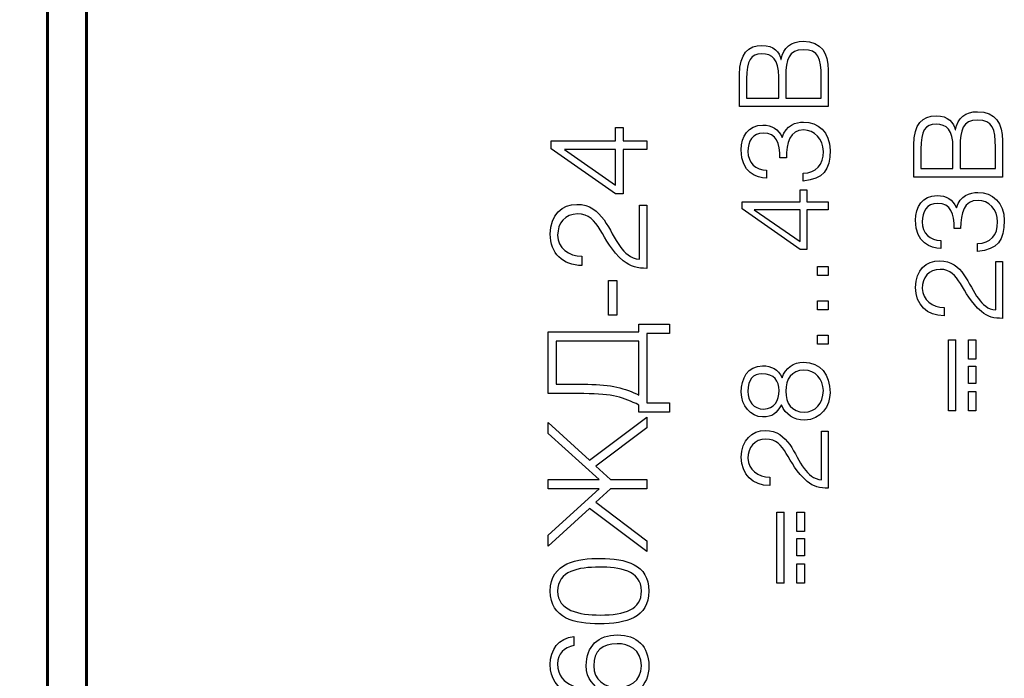
# Model space of a CAD drawing. Units: millimetres. Extents: x 26 to 395, y 11 to 264.
# Drawn here: x 73 to 99, y 196 to 213 of the extents above; entities that cross this region are included whole.
import ezdxf
from ezdxf.lldxf.tags import DXFTag

# ---------------------------------------------------------------- set-up
doc = ezdxf.new("R2010")
doc.units = ezdxf.units.MM
doc.linetypes.add('K5LT_BASIC', pattern=[0])
doc.linetypes.add('K5LT_THIN', pattern=[0])
for name, color, linetype in [('DIM', 7, 'Continuous'), ('G', 5, 'Continuous'), ('Layer 1', 7, 'Continuous')]:
    doc.layers.add(name, color=color, linetype=linetype)
doc.styles.add('KDIMTEXTSTYLE', font='GOST_AU.SHX', dxfattribs={"width": 0.96, "oblique": 15, "height": 5})
tags = doc.linetypes.add('K5LT_DASHED', pattern=[6, 4, -2]).pattern_tags.tags
tags[6:7] = [DXFTag(74, 4), DXFTag(75, 0), DXFTag(340, '0'), DXFTag(46, 1.0), DXFTag(50, 0.0), DXFTag(44, 0.0), DXFTag(45, 0.0)]
tags[4:5] = [DXFTag(74, 4), DXFTag(75, 0), DXFTag(340, '0'), DXFTag(46, 1.0), DXFTag(50, 0.0), DXFTag(44, 0.0), DXFTag(45, 0.0)]
doc.dimstyles.new('KDIMSTYLE (1.00)', dxfattribs={"dimtxt": 5, "dimasz": 1, "dimexe": 2, "dimexo": 0, "dimgap": 1, "dimtad": 1, "dimtxsty": 'KDIMTEXTSTYLE', "dimsah": 1, "dimcen": 0, "dimdle": 1, "dimadec": 0, "dimazin": 0, "dimtfac": 0.667, "dimtmove": 0, "dimatfit": 3, "dimfxl": 0, "dimtvp": 1, "dimtolj": 1, "dimtzin": 0, "dimarcsym": 0})

# ---------------------------------------------------------------- blocks, each defined once
blk = doc.blocks.new('KDIMARROW_01')
blk.add_hatch(color=0).paths.add_polyline_path([(0, 0), (-5, 0.658), (-4.5, 0), (-5, -0.658)])
at = {"color": 0, "linetype": 'K5LT_THIN', "lineweight": 18}
for p, q in [((-4.5, 0), (-5, 0.658)), ((-5, 0.658), (0, 0)), ((0, 0), (-5, -0.658)), ((-5, -0.658), (-4.5, 0)), ((0, 0), (-1, 0))]:
    blk.add_line(p, q, dxfattribs=at)
blk = doc.blocks.new('*D33')
at = {"layer": 'Defpoints', "color": 0}
for p in [(32.777, 262.132), (77.981, 262.132), (41.395, 178.232)]:
    blk.add_point(p, dxfattribs=at)
at = {"layer": 'DIM', "color": 0, "lineweight": -2}
for p, q in [((77.981, 262.132), (30.777, 262.132)), ((32.777, 179.232), (32.777, 261.132)), ((41.395, 178.232), (30.777, 178.232))]:
    blk.add_line(p, q, dxfattribs=at)
for p, rotation in [((32.777, 262.132), 90), ((32.777, 178.232), 270)]:
    blk.add_blockref('KDIMARROW_01', p, dxfattribs=dict(at, rotation=rotation))
at = {"layer": 'DIM', "color": 0, "insert": (29.006, 220.12), "char_height": 5, "attachment_point": 5, "rotation": 90, "style": 'KDIMTEXTSTYLE'}
blk.add_mtext('\\A1;\\H5.0;\\W0.965;\\Q15;83,9', dxfattribs=at)
blk = doc.blocks.new('тьь')
at = {"layer": 'Layer 1', "color": 0}
for points, knots in [([(-102.119, 140.394), (-102.119, 140.695), (-101.926, 140.956), (-101.633, 140.956), (-101.633, 140.956), (-101.357, 140.956), (-101.141, 140.788), (-101.141, 140.495), (-101.141, 140.495), (-101.141, 139.968), (-101.76, 139.975), (-102.227, 139.435), (-102.227, 139.435), (-102.37, 139.27), (-102.402, 139.102), (-102.402, 138.889), (-102.402, 138.889), (-102.402, 138.889), (-100.938, 138.889), (-100.938, 138.889), (-100.938, 138.889), (-100.938, 138.889), (-100.938, 139.06), (-100.938, 139.06), (-100.938, 139.06), (-100.938, 139.06), (-102.186, 139.06), (-102.186, 139.06), (-102.186, 139.06), (-102.176, 139.273), (-102.04, 139.4), (-101.894, 139.511), (-101.894, 139.511), (-101.56, 139.765), (-100.919, 139.914), (-100.919, 140.508), (-100.919, 140.508), (-100.919, 140.851), (-101.157, 141.127), (-101.608, 141.127), (-101.608, 141.127), (-102.049, 141.127), (-102.335, 140.835), (-102.335, 140.394), (-102.335, 140.394), (-102.335, 140.394), (-102.119, 140.394), (-102.119, 140.394)], [0, 0, 0, 0, 0.076923, 0.076923, 0.076923, 0.076923, 0.153846, 0.153846, 0.153846, 0.153846, 0.230769, 0.230769, 0.230769, 0.230769, 0.307692, 0.307692, 0.307692, 0.307692, 0.384615, 0.384615, 0.384615, 0.384615, 0.461538, 0.461538, 0.461538, 0.461538, 0.538462, 0.538462, 0.538462, 0.538462, 0.615385, 0.615385, 0.615385, 0.615385, 0.692308, 0.692308, 0.692308, 0.692308, 0.769231, 0.769231, 0.769231, 0.769231, 0.846154, 0.846154, 0.846154, 0.846154, 1, 1, 1, 1]), ([(-100.259, 140.092), (-100.513, 139.994), (-100.649, 139.772), (-100.649, 139.505), (-100.649, 139.505), (-100.649, 139.067), (-100.275, 138.844), (-99.951, 138.844), (-99.951, 138.844), (-99.474, 138.844), (-99.163, 139.086), (-99.163, 139.524), (-99.163, 139.524), (-99.163, 139.784), (-99.316, 139.991), (-99.56, 140.079), (-99.56, 140.079), (-99.347, 140.184), (-99.255, 140.349), (-99.255, 140.581), (-99.255, 140.581), (-99.255, 140.965), (-99.589, 141.127), (-99.932, 141.127), (-99.932, 141.127), (-100.278, 141.127), (-100.57, 140.889), (-100.57, 140.581), (-100.57, 140.581), (-100.57, 140.314), (-100.475, 140.229), (-100.259, 140.092)], [0, 0, 0, 0, 0.111111, 0.111111, 0.111111, 0.111111, 0.222222, 0.222222, 0.222222, 0.222222, 0.333333, 0.333333, 0.333333, 0.333333, 0.444444, 0.444444, 0.444444, 0.444444, 0.555556, 0.555556, 0.555556, 0.555556, 0.666667, 0.666667, 0.666667, 0.666667, 0.777778, 0.777778, 0.777778, 0.777778, 1, 1, 1, 1]), ([(-94.223, 140.476), (-94.223, 140.756), (-94.029, 140.956), (-93.743, 140.956), (-93.743, 140.956), (-93.486, 140.956), (-93.267, 140.838), (-93.267, 140.562), (-93.267, 140.562), (-93.267, 140.219), (-93.531, 140.133), (-93.909, 140.133), (-93.909, 140.133), (-93.909, 140.133), (-93.909, 139.968), (-93.909, 139.968), (-93.909, 139.968), (-93.515, 139.968), (-93.188, 139.883), (-93.188, 139.521), (-93.188, 139.521), (-93.188, 139.251), (-93.42, 139.016), (-93.743, 139.016), (-93.743, 139.016), (-94.074, 139.016), (-94.299, 139.197), (-94.299, 139.537), (-94.299, 139.537), (-94.299, 139.537), (-94.502, 139.537), (-94.502, 139.537), (-94.502, 139.537), (-94.455, 139.016), (-94.223, 138.844), (-93.705, 138.844), (-93.705, 138.844), (-93.245, 138.844), (-92.985, 139.156), (-92.985, 139.524), (-92.985, 139.524), (-92.985, 139.73), (-93.058, 139.975), (-93.382, 140.076), (-93.382, 140.076), (-93.166, 140.168), (-93.064, 140.343), (-93.064, 140.575), (-93.064, 140.575), (-93.064, 140.949), (-93.35, 141.127), (-93.702, 141.127), (-93.702, 141.127), (-94.29, 141.127), (-94.426, 140.737), (-94.426, 140.476), (-94.426, 140.476), (-94.426, 140.476), (-94.223, 140.476), (-94.223, 140.476)], [0, 0, 0, 0, 0.0625, 0.0625, 0.0625, 0.0625, 0.125, 0.125, 0.125, 0.125, 0.1875, 0.1875, 0.1875, 0.1875, 0.25, 0.25, 0.25, 0.25, 0.3125, 0.3125, 0.3125, 0.3125, 0.375, 0.375, 0.375, 0.375, 0.4375, 0.4375, 0.4375, 0.4375, 0.5, 0.5, 0.5, 0.5, 0.5625, 0.5625, 0.5625, 0.5625, 0.625, 0.625, 0.625, 0.625, 0.6875, 0.6875, 0.6875, 0.6875, 0.75, 0.75, 0.75, 0.75, 0.8125, 0.8125, 0.8125, 0.8125, 0.875, 0.875, 0.875, 0.875, 1, 1, 1, 1]), ([(-92.588, 138.889), (-92.588, 138.889), (-91.654, 138.889), (-91.654, 138.889), (-91.654, 138.889), (-91.219, 138.889), (-90.908, 139.057), (-90.908, 139.533), (-90.908, 139.533), (-90.908, 139.835), (-91.064, 140.054), (-91.378, 140.102), (-91.378, 140.102), (-91.378, 140.102), (-91.378, 140.108), (-91.378, 140.108), (-91.378, 140.108), (-91.194, 140.14), (-91.013, 140.283), (-91.013, 140.6), (-91.013, 140.6), (-91.013, 140.943), (-91.226, 141.175), (-91.762, 141.175), (-91.762, 141.175), (-91.762, 141.175), (-92.588, 141.175), (-92.588, 141.175), (-92.588, 141.175), (-92.588, 141.175), (-92.588, 138.889), (-92.588, 138.889)], [0, 0, 0, 0, 0.111111, 0.111111, 0.111111, 0.111111, 0.222222, 0.222222, 0.222222, 0.222222, 0.333333, 0.333333, 0.333333, 0.333333, 0.444444, 0.444444, 0.444444, 0.444444, 0.555556, 0.555556, 0.555556, 0.555556, 0.666667, 0.666667, 0.666667, 0.666667, 0.777778, 0.777778, 0.777778, 0.777778, 1, 1, 1, 1]), ([(-99.913, 140.956), (-99.605, 140.956), (-99.459, 140.822), (-99.459, 140.597), (-99.459, 140.597), (-99.459, 140.28), (-99.646, 140.156), (-99.89, 140.156), (-99.89, 140.156), (-100.138, 140.156), (-100.367, 140.276), (-100.367, 140.553), (-100.367, 140.553), (-100.367, 140.816), (-100.163, 140.956), (-99.913, 140.956), (-99.913, 140.956), (-99.913, 140.956), (-99.913, 140.956), (-99.913, 140.956)], [0, 0, 0, 0, 0.166667, 0.166667, 0.166667, 0.166667, 0.333333, 0.333333, 0.333333, 0.333333, 0.5, 0.5, 0.5, 0.5, 0.666667, 0.666667, 0.666667, 0.666667, 1, 1, 1, 1]), ([(-95.22, 141.105), (-95.22, 141.105), (-96.261, 139.616), (-96.261, 139.616), (-96.261, 139.616), (-96.261, 139.616), (-96.261, 139.441), (-96.261, 139.441), (-96.261, 139.441), (-96.261, 139.441), (-95.239, 139.441), (-95.239, 139.441), (-95.239, 139.441), (-95.239, 139.441), (-95.239, 138.889), (-95.239, 138.889), (-95.239, 138.889), (-95.239, 138.889), (-95.036, 138.889), (-95.036, 138.889), (-95.036, 138.889), (-95.036, 138.889), (-95.036, 139.441), (-95.036, 139.441), (-95.036, 139.441), (-95.036, 139.441), (-94.725, 139.441), (-94.725, 139.441), (-94.725, 139.441), (-94.725, 139.441), (-94.725, 139.613), (-94.725, 139.613), (-94.725, 139.613), (-94.725, 139.613), (-95.036, 139.613), (-95.036, 139.613), (-95.036, 139.613), (-95.036, 139.613), (-95.036, 141.105), (-95.036, 141.105), (-95.036, 141.105), (-95.036, 141.105), (-95.22, 141.105), (-95.22, 141.105)], [0, 0, 0, 0, 0.083333, 0.083333, 0.083333, 0.083333, 0.166667, 0.166667, 0.166667, 0.166667, 0.25, 0.25, 0.25, 0.25, 0.333333, 0.333333, 0.333333, 0.333333, 0.416667, 0.416667, 0.416667, 0.416667, 0.5, 0.5, 0.5, 0.5, 0.583333, 0.583333, 0.583333, 0.583333, 0.666667, 0.666667, 0.666667, 0.666667, 0.75, 0.75, 0.75, 0.75, 0.833333, 0.833333, 0.833333, 0.833333, 1, 1, 1, 1]), ([(-92.372, 140.991), (-92.372, 140.991), (-91.873, 140.991), (-91.873, 140.991), (-91.873, 140.991), (-91.4, 140.991), (-91.229, 140.886), (-91.229, 140.6), (-91.229, 140.6), (-91.229, 140.324), (-91.375, 140.165), (-91.826, 140.165), (-91.826, 140.165), (-91.826, 140.165), (-92.372, 140.165), (-92.372, 140.165), (-92.372, 140.165), (-92.372, 140.165), (-92.372, 140.991), (-92.372, 140.991)], [0, 0, 0, 0, 0.166667, 0.166667, 0.166667, 0.166667, 0.333333, 0.333333, 0.333333, 0.333333, 0.5, 0.5, 0.5, 0.5, 0.666667, 0.666667, 0.666667, 0.666667, 1, 1, 1, 1]), ([(-95.239, 140.8), (-95.239, 140.8), (-95.239, 139.613), (-95.239, 139.613), (-95.239, 139.613), (-95.239, 139.613), (-96.061, 139.613), (-96.061, 139.613), (-96.061, 139.613), (-96.061, 139.613), (-95.239, 140.8), (-95.239, 140.8)], [0, 0, 0, 0, 0.25, 0.25, 0.25, 0.25, 0.5, 0.5, 0.5, 0.5, 1, 1, 1, 1]), ([(-99.903, 139.984), (-99.605, 139.984), (-99.367, 139.832), (-99.367, 139.518), (-99.367, 139.518), (-99.367, 139.219), (-99.595, 139.016), (-99.89, 139.016), (-99.89, 139.016), (-100.23, 139.016), (-100.446, 139.229), (-100.446, 139.505), (-100.446, 139.505), (-100.446, 139.835), (-100.214, 139.984), (-99.903, 139.984)], [0, 0, 0, 0, 0.2, 0.2, 0.2, 0.2, 0.4, 0.4, 0.4, 0.4, 0.6, 0.6, 0.6, 0.6, 1, 1, 1, 1]), ([(-92.372, 139.981), (-92.372, 139.981), (-91.797, 139.981), (-91.797, 139.981), (-91.797, 139.981), (-91.391, 139.981), (-91.124, 139.911), (-91.124, 139.533), (-91.124, 139.533), (-91.124, 139.137), (-91.346, 139.073), (-91.823, 139.073), (-91.823, 139.073), (-91.823, 139.073), (-92.372, 139.073), (-92.372, 139.073), (-92.372, 139.073), (-92.372, 139.073), (-92.372, 139.981), (-92.372, 139.981)], [0, 0, 0, 0, 0.166667, 0.166667, 0.166667, 0.166667, 0.333333, 0.333333, 0.333333, 0.333333, 0.5, 0.5, 0.5, 0.5, 0.666667, 0.666667, 0.666667, 0.666667, 1, 1, 1, 1]), ([(-98.468, 138.889), (-98.468, 138.889), (-98.468, 139.168), (-98.468, 139.168), (-98.468, 139.168), (-98.468, 139.168), (-98.7, 139.168), (-98.7, 139.168), (-98.7, 139.168), (-98.7, 139.168), (-98.7, 138.889), (-98.7, 138.889), (-98.7, 138.889), (-98.7, 138.889), (-98.468, 138.889), (-98.468, 138.889)], [0, 0, 0, 0, 0.2, 0.2, 0.2, 0.2, 0.4, 0.4, 0.4, 0.4, 0.6, 0.6, 0.6, 0.6, 1, 1, 1, 1]), ([(-97.585, 138.889), (-97.585, 138.889), (-97.585, 139.168), (-97.585, 139.168), (-97.585, 139.168), (-97.585, 139.168), (-97.817, 139.168), (-97.817, 139.168), (-97.817, 139.168), (-97.817, 139.168), (-97.817, 138.889), (-97.817, 138.889), (-97.817, 138.889), (-97.817, 138.889), (-97.585, 138.889), (-97.585, 138.889)], [0, 0, 0, 0, 0.2, 0.2, 0.2, 0.2, 0.4, 0.4, 0.4, 0.4, 0.6, 0.6, 0.6, 0.6, 1, 1, 1, 1]), ([(-96.703, 138.889), (-96.703, 138.889), (-96.703, 139.168), (-96.703, 139.168), (-96.703, 139.168), (-96.703, 139.168), (-96.934, 139.168), (-96.934, 139.168), (-96.934, 139.168), (-96.934, 139.168), (-96.934, 138.889), (-96.934, 138.889), (-96.934, 138.889), (-96.934, 138.889), (-96.703, 138.889), (-96.703, 138.889)], [0, 0, 0, 0, 0.2, 0.2, 0.2, 0.2, 0.4, 0.4, 0.4, 0.4, 0.6, 0.6, 0.6, 0.6, 1, 1, 1, 1])]:
    blk.add_open_spline(points, degree=3, knots=knots, dxfattribs=at)
blk = doc.blocks.new('ть')
at = {"layer": 'Layer 1', "color": 0}
for points, knots in [([(-98.449, 129.734), (-98.449, 129.734), (-97.516, 129.734), (-97.516, 129.734), (-97.516, 129.734), (-97.081, 129.734), (-96.769, 129.903), (-96.769, 130.379), (-96.769, 130.379), (-96.769, 130.68), (-96.925, 130.899), (-97.239, 130.947), (-97.239, 130.947), (-97.239, 130.947), (-97.239, 130.953), (-97.239, 130.953), (-97.239, 130.953), (-97.055, 130.985), (-96.874, 131.128), (-96.874, 131.446), (-96.874, 131.446), (-96.874, 131.788), (-97.087, 132.02), (-97.623, 132.02), (-97.623, 132.02), (-97.623, 132.02), (-98.449, 132.02), (-98.449, 132.02), (-98.449, 132.02), (-98.449, 132.02), (-98.449, 129.734), (-98.449, 129.734)], [0, 0, 0, 0, 0.111111, 0.111111, 0.111111, 0.111111, 0.222222, 0.222222, 0.222222, 0.222222, 0.333333, 0.333333, 0.333333, 0.333333, 0.444444, 0.444444, 0.444444, 0.444444, 0.555556, 0.555556, 0.555556, 0.555556, 0.666667, 0.666667, 0.666667, 0.666667, 0.777778, 0.777778, 0.777778, 0.777778, 1, 1, 1, 1]), ([(-101.802, 131.239), (-101.802, 131.541), (-101.608, 131.801), (-101.316, 131.801), (-101.316, 131.801), (-101.04, 131.801), (-100.824, 131.633), (-100.824, 131.341), (-100.824, 131.341), (-100.824, 130.814), (-101.443, 130.82), (-101.91, 130.28), (-101.91, 130.28), (-102.053, 130.115), (-102.084, 129.947), (-102.084, 129.734), (-102.084, 129.734), (-102.084, 129.734), (-100.621, 129.734), (-100.621, 129.734), (-100.621, 129.734), (-100.621, 129.734), (-100.621, 129.906), (-100.621, 129.906), (-100.621, 129.906), (-100.621, 129.906), (-101.868, 129.906), (-101.868, 129.906), (-101.868, 129.906), (-101.859, 130.118), (-101.722, 130.245), (-101.576, 130.357), (-101.576, 130.357), (-101.243, 130.611), (-100.602, 130.76), (-100.602, 131.354), (-100.602, 131.354), (-100.602, 131.696), (-100.84, 131.973), (-101.291, 131.973), (-101.291, 131.973), (-101.732, 131.973), (-102.018, 131.681), (-102.018, 131.239), (-102.018, 131.239), (-102.018, 131.239), (-101.802, 131.239), (-101.802, 131.239)], [0, 0, 0, 0, 0.076923, 0.076923, 0.076923, 0.076923, 0.153846, 0.153846, 0.153846, 0.153846, 0.230769, 0.230769, 0.230769, 0.230769, 0.307692, 0.307692, 0.307692, 0.307692, 0.384615, 0.384615, 0.384615, 0.384615, 0.461538, 0.461538, 0.461538, 0.461538, 0.538462, 0.538462, 0.538462, 0.538462, 0.615385, 0.615385, 0.615385, 0.615385, 0.692308, 0.692308, 0.692308, 0.692308, 0.769231, 0.769231, 0.769231, 0.769231, 0.846154, 0.846154, 0.846154, 0.846154, 1, 1, 1, 1]), ([(-100.084, 131.322), (-100.084, 131.601), (-99.89, 131.801), (-99.605, 131.801), (-99.605, 131.801), (-99.347, 131.801), (-99.128, 131.684), (-99.128, 131.407), (-99.128, 131.407), (-99.128, 131.065), (-99.392, 130.979), (-99.77, 130.979), (-99.77, 130.979), (-99.77, 130.979), (-99.77, 130.814), (-99.77, 130.814), (-99.77, 130.814), (-99.376, 130.814), (-99.049, 130.728), (-99.049, 130.366), (-99.049, 130.366), (-99.049, 130.096), (-99.281, 129.861), (-99.605, 129.861), (-99.605, 129.861), (-99.935, 129.861), (-100.16, 130.042), (-100.16, 130.382), (-100.16, 130.382), (-100.16, 130.382), (-100.363, 130.382), (-100.363, 130.382), (-100.363, 130.382), (-100.316, 129.861), (-100.084, 129.69), (-99.567, 129.69), (-99.567, 129.69), (-99.106, 129.69), (-98.846, 130.001), (-98.846, 130.369), (-98.846, 130.369), (-98.846, 130.576), (-98.919, 130.82), (-99.243, 130.922), (-99.243, 130.922), (-99.027, 131.014), (-98.925, 131.188), (-98.925, 131.42), (-98.925, 131.42), (-98.925, 131.795), (-99.211, 131.973), (-99.563, 131.973), (-99.563, 131.973), (-100.151, 131.973), (-100.287, 131.582), (-100.287, 131.322), (-100.287, 131.322), (-100.287, 131.322), (-100.084, 131.322), (-100.084, 131.322)], [0, 0, 0, 0, 0.0625, 0.0625, 0.0625, 0.0625, 0.125, 0.125, 0.125, 0.125, 0.1875, 0.1875, 0.1875, 0.1875, 0.25, 0.25, 0.25, 0.25, 0.3125, 0.3125, 0.3125, 0.3125, 0.375, 0.375, 0.375, 0.375, 0.4375, 0.4375, 0.4375, 0.4375, 0.5, 0.5, 0.5, 0.5, 0.5625, 0.5625, 0.5625, 0.5625, 0.625, 0.625, 0.625, 0.625, 0.6875, 0.6875, 0.6875, 0.6875, 0.75, 0.75, 0.75, 0.75, 0.8125, 0.8125, 0.8125, 0.8125, 0.875, 0.875, 0.875, 0.875, 1, 1, 1, 1]), ([(-98.233, 131.836), (-98.233, 131.836), (-97.735, 131.836), (-97.735, 131.836), (-97.735, 131.836), (-97.262, 131.836), (-97.09, 131.731), (-97.09, 131.446), (-97.09, 131.446), (-97.09, 131.169), (-97.236, 131.011), (-97.687, 131.011), (-97.687, 131.011), (-97.687, 131.011), (-98.233, 131.011), (-98.233, 131.011), (-98.233, 131.011), (-98.233, 131.011), (-98.233, 131.836), (-98.233, 131.836)], [0, 0, 0, 0, 0.166667, 0.166667, 0.166667, 0.166667, 0.333333, 0.333333, 0.333333, 0.333333, 0.5, 0.5, 0.5, 0.5, 0.666667, 0.666667, 0.666667, 0.666667, 1, 1, 1, 1]), ([(-98.233, 130.826), (-98.233, 130.826), (-97.658, 130.826), (-97.658, 130.826), (-97.658, 130.826), (-97.252, 130.826), (-96.985, 130.757), (-96.985, 130.379), (-96.985, 130.379), (-96.985, 129.982), (-97.208, 129.918), (-97.684, 129.918), (-97.684, 129.918), (-97.684, 129.918), (-98.233, 129.918), (-98.233, 129.918), (-98.233, 129.918), (-98.233, 129.918), (-98.233, 130.826), (-98.233, 130.826)], [0, 0, 0, 0, 0.166667, 0.166667, 0.166667, 0.166667, 0.333333, 0.333333, 0.333333, 0.333333, 0.5, 0.5, 0.5, 0.5, 0.666667, 0.666667, 0.666667, 0.666667, 1, 1, 1, 1])]:
    blk.add_open_spline(points, degree=3, knots=knots, dxfattribs=at)
blk = doc.blocks.new('врк')
at = {"layer": 'Layer 1', "color": 0}
for points, knots in [([(19.1711, 28.9563), (19.1711, 28.9563), (18.9313, 28.9563), (18.9313, 28.9563), (18.9313, 28.9563), (18.9313, 28.9563), (18.9313, 26.4163), (18.9313, 26.4163), (18.9313, 26.4163), (18.9313, 26.4163), (19.2099, 26.4163), (19.2099, 26.4163), (19.2099, 26.4163), (19.2099, 26.4163), (20.6705, 28.6318), (20.6705, 28.6318), (20.6705, 28.6318), (20.6705, 28.6318), (20.6775, 28.6318), (20.6775, 28.6318), (20.6775, 28.6318), (20.6775, 28.6318), (20.6775, 26.4163), (20.6775, 26.4163), (20.6775, 26.4163), (20.6775, 26.4163), (20.9174, 26.4163), (20.9174, 26.4163), (20.9174, 26.4163), (20.9174, 26.4163), (20.9174, 28.9563), (20.9174, 28.9563), (20.9174, 28.9563), (20.9174, 28.9563), (20.6458, 28.9563), (20.6458, 28.9563), (20.6458, 28.9563), (20.6458, 28.9563), (19.1782, 26.7373), (19.1782, 26.7373), (19.1782, 26.7373), (19.1782, 26.7373), (19.1711, 26.7373), (19.1711, 26.7373), (19.1711, 26.7373), (19.1711, 26.7373), (19.1711, 28.9563), (19.1711, 28.9563)], [0, 0, 0, 0, 0.0769231, 0.0769231, 0.0769231, 0.0769231, 0.1538462, 0.1538462, 0.1538462, 0.1538462, 0.2307692, 0.2307692, 0.2307692, 0.2307692, 0.3076923, 0.3076923, 0.3076923, 0.3076923, 0.3846154, 0.3846154, 0.3846154, 0.3846154, 0.4615385, 0.4615385, 0.4615385, 0.4615385, 0.5384615, 0.5384615, 0.5384615, 0.5384615, 0.6153846, 0.6153846, 0.6153846, 0.6153846, 0.6923077, 0.6923077, 0.6923077, 0.6923077, 0.7692308, 0.7692308, 0.7692308, 0.7692308, 0.8461538, 0.8461538, 0.8461538, 0.8461538, 1, 1, 1, 1]), ([(21.489, 28.9563), (21.489, 28.9563), (21.489, 26.4163), (21.489, 26.4163), (21.489, 26.4163), (21.489, 26.4163), (22.3991, 26.4163), (22.3991, 26.4163), (22.3991, 26.4163), (23.0588, 26.4163), (23.2458, 26.7444), (23.2458, 27.1254), (23.2458, 27.1254), (23.2458, 27.6934), (22.8013, 27.8662), (22.3321, 27.8662), (22.3321, 27.8662), (22.3321, 27.8662), (21.7288, 27.8662), (21.7288, 27.8662), (21.7288, 27.8662), (21.7288, 27.8662), (21.7288, 28.7517), (21.7288, 28.7517), (21.7288, 28.7517), (21.7288, 28.7517), (23.0624, 28.7517), (23.0624, 28.7517), (23.0624, 28.7517), (23.0624, 28.7517), (23.0624, 28.9563), (23.0624, 28.9563), (23.0624, 28.9563), (23.0624, 28.9563), (21.489, 28.9563), (21.489, 28.9563)], [0, 0, 0, 0, 0.1, 0.1, 0.1, 0.1, 0.2, 0.2, 0.2, 0.2, 0.3, 0.3, 0.3, 0.3, 0.4, 0.4, 0.4, 0.4, 0.5, 0.5, 0.5, 0.5, 0.6, 0.6, 0.6, 0.6, 0.7, 0.7, 0.7, 0.7, 0.8, 0.8, 0.8, 0.8, 1, 1, 1, 1]), ([(23.7186, 28.9563), (23.7186, 28.9563), (23.7186, 26.4163), (23.7186, 26.4163), (23.7186, 26.4163), (23.7186, 26.4163), (23.9584, 26.4163), (23.9584, 26.4163), (23.9584, 26.4163), (23.9584, 26.4163), (23.9584, 28.7517), (23.9584, 28.7517), (23.9584, 28.7517), (23.9584, 28.7517), (25.4613, 28.7517), (25.4613, 28.7517), (25.4613, 28.7517), (25.4613, 28.7517), (25.4613, 26.4163), (25.4613, 26.4163), (25.4613, 26.4163), (25.4613, 26.4163), (25.7012, 26.4163), (25.7012, 26.4163), (25.7012, 26.4163), (25.7012, 26.4163), (25.7012, 28.9563), (25.7012, 28.9563), (25.7012, 28.9563), (25.7012, 28.9563), (23.7186, 28.9563), (23.7186, 28.9563)], [0, 0, 0, 0, 0.1111111, 0.1111111, 0.1111111, 0.1111111, 0.2222222, 0.2222222, 0.2222222, 0.2222222, 0.3333333, 0.3333333, 0.3333333, 0.3333333, 0.4444444, 0.4444444, 0.4444444, 0.4444444, 0.5555556, 0.5555556, 0.5555556, 0.5555556, 0.6666667, 0.6666667, 0.6666667, 0.6666667, 0.7777778, 0.7777778, 0.7777778, 0.7777778, 1, 1, 1, 1]), ([(27.7614, 28.2931), (27.7155, 28.6917), (27.4262, 28.9034), (27.0347, 28.9034), (27.0347, 28.9034), (26.3044, 28.9034), (26.1315, 28.1449), (26.1315, 27.5558), (26.1315, 27.5558), (26.1315, 26.6774), (26.5055, 26.3669), (27.0029, 26.3669), (27.0029, 26.3669), (27.5074, 26.3669), (27.8002, 26.6738), (27.8002, 27.1748), (27.8002, 27.1748), (27.8002, 27.6722), (27.5109, 27.9756), (27.01, 27.9756), (27.01, 27.9756), (26.6466, 27.9756), (26.4984, 27.778), (26.3573, 27.5875), (26.3573, 27.5875), (26.3926, 28.0567), (26.4455, 28.7129), (27.0558, 28.7129), (27.0558, 28.7129), (27.3204, 28.7129), (27.4792, 28.5471), (27.5285, 28.2931), (27.5285, 28.2931), (27.5285, 28.2931), (27.7614, 28.2931), (27.7614, 28.2931)], [0, 0, 0, 0, 0.1, 0.1, 0.1, 0.1, 0.2, 0.2, 0.2, 0.2, 0.3, 0.3, 0.3, 0.3, 0.4, 0.4, 0.4, 0.4, 0.5, 0.5, 0.5, 0.5, 0.6, 0.6, 0.6, 0.6, 0.7, 0.7, 0.7, 0.7, 0.8, 0.8, 0.8, 0.8, 1, 1, 1, 1]), ([(28.9291, 28.9034), (28.213, 28.9034), (28.086, 28.2684), (28.086, 27.6404), (28.086, 27.6404), (28.086, 26.9525), (28.2412, 26.3669), (28.9291, 26.3669), (28.9291, 26.3669), (29.6135, 26.3669), (29.7687, 26.9561), (29.7687, 27.6158), (29.7687, 27.6158), (29.7687, 28.1943), (29.6664, 28.9034), (28.9291, 28.9034)], [0, 0, 0, 0, 0.2, 0.2, 0.2, 0.2, 0.4, 0.4, 0.4, 0.4, 0.6, 0.6, 0.6, 0.6, 1, 1, 1, 1]), ([(31.7937, 28.9563), (31.7937, 28.9563), (31.5539, 28.9563), (31.5539, 28.9563), (31.5539, 28.9563), (31.5539, 28.9563), (31.5539, 27.644), (31.5539, 27.644), (31.5539, 27.644), (31.5539, 27.644), (30.3685, 28.9563), (30.3685, 28.9563), (30.3685, 28.9563), (30.3685, 28.9563), (30.0863, 28.9563), (30.0863, 28.9563), (30.0863, 28.9563), (30.0863, 28.9563), (31.0529, 27.8944), (31.0529, 27.8944), (31.0529, 27.8944), (31.0529, 27.8944), (29.9452, 26.4163), (29.9452, 26.4163), (29.9452, 26.4163), (29.9452, 26.4163), (30.2203, 26.4163), (30.2203, 26.4163), (30.2203, 26.4163), (30.2203, 26.4163), (31.2117, 27.7322), (31.2117, 27.7322), (31.2117, 27.7322), (31.2117, 27.7322), (31.5539, 27.3547), (31.5539, 27.3547), (31.5539, 27.3547), (31.5539, 27.3547), (31.5539, 26.4163), (31.5539, 26.4163), (31.5539, 26.4163), (31.5539, 26.4163), (31.7937, 26.4163), (31.7937, 26.4163), (31.7937, 26.4163), (31.7937, 26.4163), (31.7937, 27.3547), (31.7937, 27.3547), (31.7937, 27.3547), (31.7937, 27.3547), (32.1359, 27.7322), (32.1359, 27.7322), (32.1359, 27.7322), (32.1359, 27.7322), (33.1273, 26.4163), (33.1273, 26.4163), (33.1273, 26.4163), (33.1273, 26.4163), (33.4024, 26.4163), (33.4024, 26.4163), (33.4024, 26.4163), (33.4024, 26.4163), (32.2947, 27.8944), (32.2947, 27.8944), (32.2947, 27.8944), (32.2947, 27.8944), (33.2613, 28.9563), (33.2613, 28.9563), (33.2613, 28.9563), (33.2613, 28.9563), (32.9791, 28.9563), (32.9791, 28.9563), (32.9791, 28.9563), (32.9791, 28.9563), (31.7937, 27.644), (31.7937, 27.644), (31.7937, 27.644), (31.7937, 27.644), (31.7937, 28.9563), (31.7937, 28.9563)], [0, 0, 0, 0, 0.047619, 0.047619, 0.047619, 0.047619, 0.0952381, 0.0952381, 0.0952381, 0.0952381, 0.1428571, 0.1428571, 0.1428571, 0.1428571, 0.1904762, 0.1904762, 0.1904762, 0.1904762, 0.2380952, 0.2380952, 0.2380952, 0.2380952, 0.2857143, 0.2857143, 0.2857143, 0.2857143, 0.3333333, 0.3333333, 0.3333333, 0.3333333, 0.3809524, 0.3809524, 0.3809524, 0.3809524, 0.4285714, 0.4285714, 0.4285714, 0.4285714, 0.4761905, 0.4761905, 0.4761905, 0.4761905, 0.5238095, 0.5238095, 0.5238095, 0.5238095, 0.5714286, 0.5714286, 0.5714286, 0.5714286, 0.6190476, 0.6190476, 0.6190476, 0.6190476, 0.6666667, 0.6666667, 0.6666667, 0.6666667, 0.7142857, 0.7142857, 0.7142857, 0.7142857, 0.7619048, 0.7619048, 0.7619048, 0.7619048, 0.8095238, 0.8095238, 0.8095238, 0.8095238, 0.8571429, 0.8571429, 0.8571429, 0.8571429, 0.9047619, 0.9047619, 0.9047619, 0.9047619, 1, 1, 1, 1]), ([(34.0057, 28.9563), (34.0057, 28.9563), (34.0057, 28.0391), (34.0057, 28.0391), (34.0057, 28.0391), (34.0057, 27.2736), (33.9034, 27.0266), (33.7129, 26.6209), (33.7129, 26.6209), (33.7129, 26.6209), (33.5259, 26.6209), (33.5259, 26.6209), (33.5259, 26.6209), (33.5259, 26.6209), (33.5259, 25.8342), (33.5259, 25.8342), (33.5259, 25.8342), (33.5259, 25.8342), (33.7658, 25.8342), (33.7658, 25.8342), (33.7658, 25.8342), (33.7658, 25.8342), (33.7658, 26.4163), (33.7658, 26.4163), (33.7658, 26.4163), (33.7658, 26.4163), (35.5509, 26.4163), (35.5509, 26.4163), (35.5509, 26.4163), (35.5509, 26.4163), (35.5509, 25.8342), (35.5509, 25.8342), (35.5509, 25.8342), (35.5509, 25.8342), (35.7908, 25.8342), (35.7908, 25.8342), (35.7908, 25.8342), (35.7908, 25.8342), (35.7908, 26.6209), (35.7908, 26.6209), (35.7908, 26.6209), (35.7908, 26.6209), (35.5967, 26.6209), (35.5967, 26.6209), (35.5967, 26.6209), (35.5967, 26.6209), (35.5967, 28.9563), (35.5967, 28.9563), (35.5967, 28.9563), (35.5967, 28.9563), (34.0057, 28.9563), (34.0057, 28.9563)], [0, 0, 0, 0, 0.0714286, 0.0714286, 0.0714286, 0.0714286, 0.1428571, 0.1428571, 0.1428571, 0.1428571, 0.2142857, 0.2142857, 0.2142857, 0.2142857, 0.2857143, 0.2857143, 0.2857143, 0.2857143, 0.3571429, 0.3571429, 0.3571429, 0.3571429, 0.4285714, 0.4285714, 0.4285714, 0.4285714, 0.5, 0.5, 0.5, 0.5, 0.5714286, 0.5714286, 0.5714286, 0.5714286, 0.6428571, 0.6428571, 0.6428571, 0.6428571, 0.7142857, 0.7142857, 0.7142857, 0.7142857, 0.7857143, 0.7857143, 0.7857143, 0.7857143, 0.8571429, 0.8571429, 0.8571429, 0.8571429, 1, 1, 1, 1]), ([(37.5406, 28.0885), (37.5406, 28.4236), (37.7558, 28.7129), (38.0804, 28.7129), (38.0804, 28.7129), (38.3873, 28.7129), (38.6272, 28.5259), (38.6272, 28.2014), (38.6272, 28.2014), (38.6272, 27.6158), (37.9393, 27.6228), (37.4207, 27.0231), (37.4207, 27.0231), (37.2619, 26.8396), (37.2266, 26.6527), (37.2266, 26.4163), (37.2266, 26.4163), (37.2266, 26.4163), (38.853, 26.4163), (38.853, 26.4163), (38.853, 26.4163), (38.853, 26.4163), (38.853, 26.6068), (38.853, 26.6068), (38.853, 26.6068), (38.853, 26.6068), (37.4665, 26.6068), (37.4665, 26.6068), (37.4665, 26.6068), (37.4771, 26.8432), (37.6288, 26.9843), (37.7911, 27.1077), (37.7911, 27.1077), (38.1615, 27.39), (38.8741, 27.5558), (38.8741, 28.2155), (38.8741, 28.2155), (38.8741, 28.5965), (38.6095, 28.9034), (38.1086, 28.9034), (38.1086, 28.9034), (37.6182, 28.9034), (37.3007, 28.5788), (37.3007, 28.0885), (37.3007, 28.0885), (37.3007, 28.0885), (37.5406, 28.0885), (37.5406, 28.0885)], [0, 0, 0, 0, 0.0769231, 0.0769231, 0.0769231, 0.0769231, 0.1538462, 0.1538462, 0.1538462, 0.1538462, 0.2307692, 0.2307692, 0.2307692, 0.2307692, 0.3076923, 0.3076923, 0.3076923, 0.3076923, 0.3846154, 0.3846154, 0.3846154, 0.3846154, 0.4615385, 0.4615385, 0.4615385, 0.4615385, 0.5384615, 0.5384615, 0.5384615, 0.5384615, 0.6153846, 0.6153846, 0.6153846, 0.6153846, 0.6923077, 0.6923077, 0.6923077, 0.6923077, 0.7692308, 0.7692308, 0.7692308, 0.7692308, 0.8461538, 0.8461538, 0.8461538, 0.8461538, 1, 1, 1, 1]), ([(29.543, 27.6404), (29.543, 27.1395), (29.4654, 26.5574), (28.9291, 26.5574), (28.9291, 26.5574), (28.4529, 26.5574), (28.3118, 26.9772), (28.3118, 27.6158), (28.3118, 27.6158), (28.3118, 28.1661), (28.4282, 28.7129), (28.9221, 28.7129), (28.9221, 28.7129), (29.4477, 28.7129), (29.543, 28.1767), (29.543, 27.6404)], [0, 0, 0, 0, 0.2, 0.2, 0.2, 0.2, 0.4, 0.4, 0.4, 0.4, 0.6, 0.6, 0.6, 0.6, 1, 1, 1, 1]), ([(35.3569, 28.7517), (35.3569, 28.7517), (35.3569, 26.6209), (35.3569, 26.6209), (35.3569, 26.6209), (35.3569, 26.6209), (33.9634, 26.6209), (33.9634, 26.6209), (33.9634, 26.6209), (34.1433, 26.9807), (34.2456, 27.3371), (34.2456, 27.9403), (34.2456, 27.9403), (34.2456, 27.9403), (34.2456, 28.7517), (34.2456, 28.7517), (34.2456, 28.7517), (34.2456, 28.7517), (35.3569, 28.7517), (35.3569, 28.7517)], [0, 0, 0, 0, 0.1666667, 0.1666667, 0.1666667, 0.1666667, 0.3333333, 0.3333333, 0.3333333, 0.3333333, 0.5, 0.5, 0.5, 0.5, 0.6666667, 0.6666667, 0.6666667, 0.6666667, 1, 1, 1, 1]), ([(40.3029, 28.8787), (40.3029, 28.8787), (39.1458, 27.2242), (39.1458, 27.2242), (39.1458, 27.2242), (39.1458, 27.2242), (39.1458, 27.0301), (39.1458, 27.0301), (39.1458, 27.0301), (39.1458, 27.0301), (40.2818, 27.0301), (40.2818, 27.0301), (40.2818, 27.0301), (40.2818, 27.0301), (40.2818, 26.4163), (40.2818, 26.4163), (40.2818, 26.4163), (40.2818, 26.4163), (40.5075, 26.4163), (40.5075, 26.4163), (40.5075, 26.4163), (40.5075, 26.4163), (40.5075, 27.0301), (40.5075, 27.0301), (40.5075, 27.0301), (40.5075, 27.0301), (40.8533, 27.0301), (40.8533, 27.0301), (40.8533, 27.0301), (40.8533, 27.0301), (40.8533, 27.2206), (40.8533, 27.2206), (40.8533, 27.2206), (40.8533, 27.2206), (40.5075, 27.2206), (40.5075, 27.2206), (40.5075, 27.2206), (40.5075, 27.2206), (40.5075, 28.8787), (40.5075, 28.8787), (40.5075, 28.8787), (40.5075, 28.8787), (40.3029, 28.8787), (40.3029, 28.8787)], [0, 0, 0, 0, 0.0833333, 0.0833333, 0.0833333, 0.0833333, 0.1666667, 0.1666667, 0.1666667, 0.1666667, 0.25, 0.25, 0.25, 0.25, 0.3333333, 0.3333333, 0.3333333, 0.3333333, 0.4166667, 0.4166667, 0.4166667, 0.4166667, 0.5, 0.5, 0.5, 0.5, 0.5833333, 0.5833333, 0.5833333, 0.5833333, 0.6666667, 0.6666667, 0.6666667, 0.6666667, 0.75, 0.75, 0.75, 0.75, 0.8333333, 0.8333333, 0.8333333, 0.8333333, 1, 1, 1, 1]), ([(40.2818, 28.54), (40.2818, 28.54), (40.2818, 27.2206), (40.2818, 27.2206), (40.2818, 27.2206), (40.2818, 27.2206), (39.3681, 27.2206), (39.3681, 27.2206), (39.3681, 27.2206), (39.3681, 27.2206), (40.2818, 28.54), (40.2818, 28.54)], [0, 0, 0, 0, 0.25, 0.25, 0.25, 0.25, 0.5, 0.5, 0.5, 0.5, 1, 1, 1, 1]), ([(21.7288, 27.6616), (21.7288, 27.6616), (22.2615, 27.6616), (22.2615, 27.6616), (22.2615, 27.6616), (22.6884, 27.6616), (23.0059, 27.5523), (23.0059, 27.1324), (23.0059, 27.1324), (23.0059, 26.6915), (22.759, 26.6209), (22.2298, 26.6209), (22.2298, 26.6209), (22.2298, 26.6209), (21.7288, 26.6209), (21.7288, 26.6209), (21.7288, 26.6209), (21.7288, 26.6209), (21.7288, 27.6616), (21.7288, 27.6616)], [0, 0, 0, 0, 0.1666667, 0.1666667, 0.1666667, 0.1666667, 0.3333333, 0.3333333, 0.3333333, 0.3333333, 0.5, 0.5, 0.5, 0.5, 0.6666667, 0.6666667, 0.6666667, 0.6666667, 1, 1, 1, 1]), ([(27.0029, 27.7851), (27.391, 27.7851), (27.5744, 27.5664), (27.5744, 27.1818), (27.5744, 27.1818), (27.5744, 26.882), (27.4262, 26.5574), (27.0064, 26.5574), (27.0064, 26.5574), (26.5972, 26.5574), (26.442, 26.889), (26.442, 27.1677), (26.442, 27.1677), (26.442, 27.5029), (26.6537, 27.7851), (27.0029, 27.7851), (27.0029, 27.7851), (27.0029, 27.7851), (27.0029, 27.7851), (27.0029, 27.7851)], [0, 0, 0, 0, 0.1666667, 0.1666667, 0.1666667, 0.1666667, 0.3333333, 0.3333333, 0.3333333, 0.3333333, 0.5, 0.5, 0.5, 0.5, 0.6666667, 0.6666667, 0.6666667, 0.6666667, 1, 1, 1, 1]), ([(36.0236, 27.4041), (36.0236, 27.4041), (36.0236, 27.1924), (36.0236, 27.1924), (36.0236, 27.1924), (36.0236, 27.1924), (36.9161, 27.1924), (36.9161, 27.1924), (36.9161, 27.1924), (36.9161, 27.1924), (36.9161, 27.4041), (36.9161, 27.4041), (36.9161, 27.4041), (36.9161, 27.4041), (36.0236, 27.4041), (36.0236, 27.4041)], [0, 0, 0, 0, 0.2, 0.2, 0.2, 0.2, 0.4, 0.4, 0.4, 0.4, 0.6, 0.6, 0.6, 0.6, 1, 1, 1, 1])]:
    blk.add_open_spline(points, degree=3, knots=knots, dxfattribs=at)

msp = doc.modelspace()

# ---------------------------------------------------------------- linework, layer by layer
at = {"layer": 'G', "linetype": 'K5LT_BASIC', "lineweight": 60}
for p, q in [((73.895, 178.232), (73.895, 238.232)), ((74.895, 238.232), (74.895, 178.232))]:
    msp.add_line(p, q, dxfattribs=at)
at = {"layer": 'Layer 1'}
for points in [[(97.077, 204.368), (97.267, 204.368)], [(97.077, 202.542), (97.077, 204.368)], [(97.267, 202.542), (97.267, 204.368)], [(97.59, 204.368), (97.784, 204.368)], [(97.59, 203.872), (97.59, 204.368)], [(97.784, 204.368), (97.784, 203.872)], [(97.784, 203.872), (97.59, 203.872)], [(97.59, 203.245), (97.59, 203.692)], [(97.59, 203.692), (97.784, 203.692)], [(97.784, 203.692), (97.784, 203.245)], [(97.784, 203.245), (97.59, 203.245)], [(97.59, 202.542), (97.59, 203.039)], [(97.59, 203.039), (97.784, 203.039)], [(97.784, 203.039), (97.784, 202.542)], [(97.267, 202.542), (97.077, 202.542)], [(97.784, 202.542), (97.59, 202.542)], [(92.662, 199.933), (92.852, 199.933)], [(92.662, 198.106), (92.662, 199.933)], [(92.852, 198.106), (92.852, 199.933)], [(93.176, 199.933), (93.369, 199.933)], [(93.176, 199.436), (93.176, 199.933)], [(93.369, 199.933), (93.369, 199.436)], [(93.369, 199.436), (93.176, 199.436)], [(93.176, 198.809), (93.176, 199.256)], [(93.176, 199.256), (93.369, 199.256)], [(93.369, 199.256), (93.369, 198.809)], [(93.369, 198.809), (93.176, 198.809)], [(93.176, 198.106), (93.176, 198.603)], [(93.176, 198.603), (93.369, 198.603)], [(93.369, 198.603), (93.369, 198.106)], [(92.852, 198.106), (92.662, 198.106)], [(93.369, 198.106), (93.176, 198.106)]]:
    msp.add_lwpolyline(points, dxfattribs=at)

# ---------------------------------------------------------------- block references
at = {"color": 0, "linetype": 'K5LT_DASHED', "ltscale": 100, "rotation": 90}
for name, p in [('тьь', (232.874, 302.955)), ('ть', (228.204, 307.005))]:
    msp.add_blockref(name, p, dxfattribs=at)
at = {"ltscale": 100, "rotation": 90}
msp.add_blockref('врк', (115.734, 168.979), dxfattribs=at)

# ---------------------------------------------------------------- dimensions: what is measured, and where the dimension line sits
at = {"layer": 'DIM'}
dim = msp.add_linear_dim(base=(32.777, 262.132), p1=(41.395, 178.232), p2=(77.981, 262.132), angle=90, dimstyle='KDIMSTYLE (1.00)', override={"dimpost": '\\H5.0;\\W0.965;\\Q15;<>', "dimblk1": 'KDIMARROW_01', "dimblk2": 'KDIMARROW_01'}, dxfattribs=at)
dim.commit()
dim.dimension.update_dxf_attribs({"geometry": '*D33', "text_midpoint": (32.777, 220.12), "dimtype": 160})

doc.saveas('drawing.dxf')
